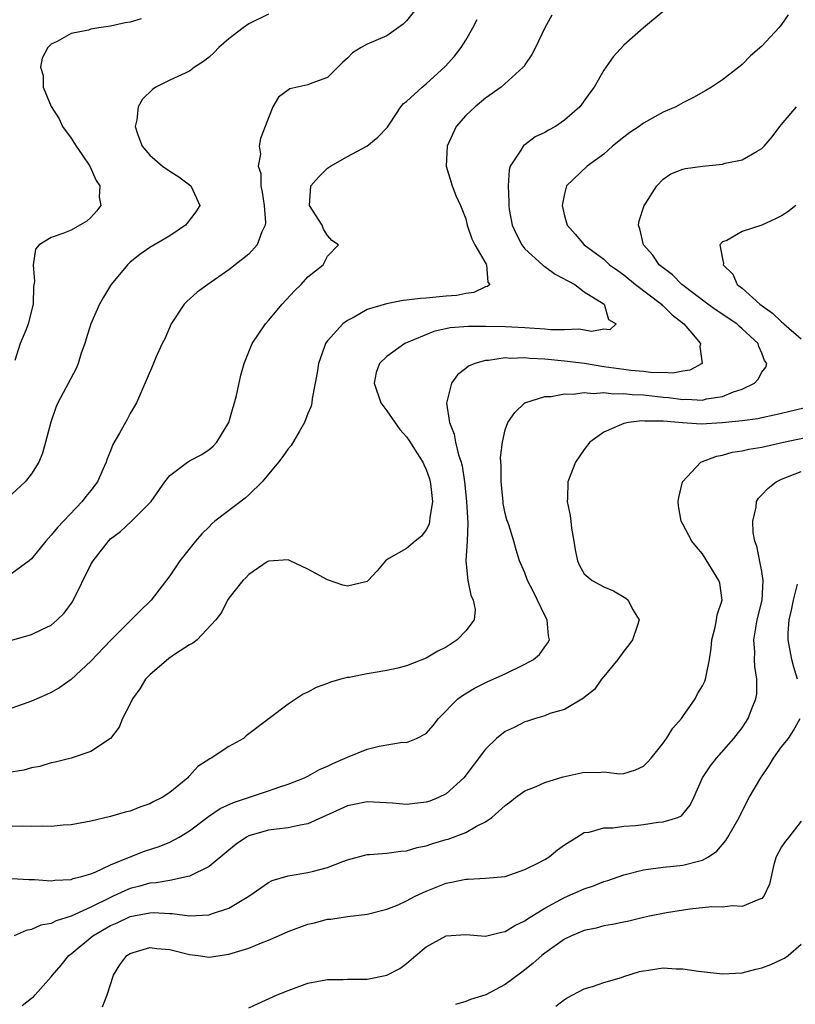
# Model space of a CAD drawing. Units: inches. Extents: x 2511000 to 2514000, y 1506000 to 1509000.
# Drawn here: x 2511654 to 2511732, y 1506394 to 1506494 of the extents above; entities that cross this region are included whole.
import ezdxf

# ---------------------------------------------------------------- set-up
doc = ezdxf.new("R2010")
doc.units = ezdxf.units.IN
doc.header["$MEASUREMENT"] = 0
doc.layers.add('LD25111506_2ft', color=93, linetype='Continuous')

msp = doc.modelspace()

# ---------------------------------------------------------------- linework, layer by layer
at = {"layer": 'LD25111506_2ft'}
for points, elevation in [([(2511695, 1506496.241), (2511693, 1506493.72), (2511692.64, 1506493.36), (2511691, 1506492.197), (2511689, 1506491.351), (2511688.388, 1506491), (2511687.532, 1506490.468), (2511687, 1506489.936), (2511686.516, 1506489.484), (2511685, 1506487.957), (2511683.4, 1506487.4), (2511683, 1506487.236), (2511681.176, 1506486.824), (2511680.031, 1506485.969), (2511679.454, 1506485), (2511679, 1506483.888), (2511678.682, 1506483), (2511678.205, 1506481.795), (2511678.072, 1506481), (2511678.202, 1506480.202), (2511677.961, 1506479), (2511678.233, 1506478.233), (2511678.233, 1506477), (2511678.365, 1506476.365), (2511678.575, 1506475), (2511678.712, 1506473.288), (2511678.679, 1506473), (2511678.345, 1506472.344), (2511677.861, 1506471), (2511677, 1506470.05), (2511675.645, 1506469), (2511675, 1506468.48), (2511672.86, 1506467), (2511671.795, 1506466.205), (2511670.725, 1506465.275), (2511670.473, 1506465), (2511669.155, 1506463), (2511668.5, 1506461.5), (2511668.238, 1506461), (2511667.6, 1506459.6), (2511667.258, 1506458.742), (2511665.644, 1506455), (2511665, 1506453.928), (2511664.691, 1506453.309), (2511663.924, 1506451.924), (2511663.232, 1506450.768), (2511663, 1506450.144), (2511662.662, 1506449.338), (2511662.563, 1506449), (2511662.232, 1506448.232), (2511661.668, 1506447), (2511661, 1506446.112), (2511660.503, 1506445.497), (2511660.132, 1506445), (2511657.619, 1506442.382), (2511657, 1506441.581), (2511656.463, 1506441), (2511655, 1506439.204), (2511654.76, 1506439), (2511653, 1506437.696)], 7244), ([(2511719, 1506494.665), (2511717, 1506493.004), (2511715, 1506491.255), (2511713.952, 1506490.048), (2511713, 1506488.698), (2511712.024, 1506487), (2511711.584, 1506486.416), (2511710.566, 1506485), (2511709, 1506483.63), (2511708.085, 1506483), (2511707.381, 1506482.619), (2511707, 1506482.378), (2511706.048, 1506481.952), (2511705, 1506481.151), (2511704.9, 1506481.1), (2511704.8, 1506481), (2511704.588, 1506480.588), (2511703.513, 1506479), (2511703.382, 1506478.618), (2511703.28, 1506477), (2511703.365, 1506475.364), (2511703.348, 1506475), (2511703.411, 1506474.589), (2511703.711, 1506473), (2511704.12, 1506472.12), (2511704.677, 1506471), (2511705, 1506470.622), (2511706.761, 1506469), (2511706.874, 1506468.874), (2511707, 1506468.801), (2511708.049, 1506468.049), (2511709.351, 1506467.351), (2511710.046, 1506467), (2511711, 1506466.258), (2511713.012, 1506465), (2511713.458, 1506463.458), (2511714.246, 1506463), (2511713.584, 1506462.416), (2511713, 1506462.474), (2511711.763, 1506462.237), (2511710.461, 1506462.461), (2511709, 1506462.393), (2511707.599, 1506462.401), (2511707, 1506462.473), (2511705.446, 1506462.554), (2511705, 1506462.605), (2511703, 1506462.713), (2511701, 1506462.746), (2511699.263, 1506462.737), (2511697.408, 1506462.592), (2511695.756, 1506462.244), (2511692.816, 1506461), (2511691, 1506459.696), (2511690.271, 1506459), (2511689.934, 1506458.066), (2511689.713, 1506457), (2511690.393, 1506455), (2511691, 1506454.201), (2511692.304, 1506452.304), (2511693, 1506451.573), (2511693.233, 1506451.233), (2511694.048, 1506449.952), (2511694.638, 1506449), (2511694.738, 1506448.738), (2511695, 1506448.237), (2511695.312, 1506447.312), (2511695.401, 1506447), (2511695.463, 1506446.537), (2511695.613, 1506445), (2511695.344, 1506443.344), (2511695.333, 1506443), (2511695.277, 1506442.722), (2511695, 1506442.12), (2511694.514, 1506441.486), (2511693.866, 1506441), (2511693, 1506440.248), (2511691.213, 1506439.213), (2511691, 1506439.102), (2511690.859, 1506439), (2511690.028, 1506437.972), (2511689.121, 1506437), (2511689, 1506436.892), (2511688.877, 1506436.877), (2511687, 1506436.421), (2511686.529, 1506436.529), (2511685, 1506437.059), (2511683, 1506438.159), (2511681.221, 1506439), (2511681, 1506439.084), (2511679, 1506438.958), (2511678.891, 1506438.891), (2511677, 1506437.623), (2511676.718, 1506437.283), (2511676.416, 1506437), (2511675, 1506435.215), (2511674.859, 1506435), (2511674.253, 1506433.747), (2511673.677, 1506433), (2511671.766, 1506431), (2511671.346, 1506430.654), (2511671, 1506430.493), (2511669.583, 1506429.583), (2511668.894, 1506429.106), (2511667, 1506427.457), (2511666.562, 1506427), (2511665.975, 1506426.025), (2511665.226, 1506425), (2511665, 1506424.491), (2511664.199, 1506423), (2511663.873, 1506422.126), (2511662.988, 1506421), (2511661, 1506419.678), (2511659.02, 1506419), (2511657.408, 1506418.592), (2511657, 1506418.51), (2511655.847, 1506418.154), (2511655, 1506418.004), (2511654.23, 1506417.769), (2511652.503, 1506417.497)], 7250), ([(2511679, 1506494.396), (2511677, 1506493.414), (2511676.43, 1506493), (2511675, 1506491.876), (2511673.991, 1506491), (2511673.503, 1506490.497), (2511673, 1506490.043), (2511672.42, 1506489.58), (2511671.522, 1506489), (2511671, 1506488.626), (2511669, 1506487.683), (2511667.598, 1506487), (2511667.24, 1506486.76), (2511666.241, 1506485.759), (2511665.796, 1506485), (2511665.669, 1506483.669), (2511665.512, 1506483), (2511665.745, 1506482.255), (2511666.211, 1506481), (2511666.574, 1506480.573), (2511667, 1506480.114), (2511668.263, 1506479), (2511669, 1506478.489), (2511669.912, 1506477.912), (2511671.125, 1506477), (2511671.729, 1506475.729), (2511672.035, 1506475), (2511671.636, 1506474.364), (2511670.784, 1506473.217), (2511670.603, 1506473), (2511669, 1506471.94), (2511667, 1506470.743), (2511665.982, 1506470.018), (2511665, 1506469.246), (2511664.732, 1506469), (2511663.079, 1506467), (2511663, 1506466.88), (2511662.275, 1506465.725), (2511661.892, 1506465), (2511661.018, 1506463), (2511660.523, 1506461.477), (2511660.382, 1506461), (2511660.032, 1506460.032), (2511659.707, 1506459), (2511659.523, 1506458.477), (2511657.668, 1506455), (2511657.46, 1506454.54), (2511656.95, 1506453.051), (2511656.417, 1506451), (2511656.108, 1506449.892), (2511655.729, 1506449), (2511655, 1506447.796), (2511654.366, 1506447), (2511653, 1506445.731)], 7242), ([(2511731.684, 1506494.316), (2511731, 1506493.344), (2511730.713, 1506493), (2511729, 1506491.156), (2511727.846, 1506490.153), (2511727, 1506489.282), (2511726.66, 1506489), (2511725, 1506487.734), (2511723.89, 1506487), (2511723.335, 1506486.665), (2511722.062, 1506485.938), (2511721, 1506485.408), (2511720.27, 1506485), (2511719, 1506484.45), (2511717, 1506483.329), (2511716.565, 1506483), (2511715.62, 1506482.38), (2511715, 1506481.913), (2511713.873, 1506481), (2511713, 1506480.204), (2511711.295, 1506479), (2511709.22, 1506477), (2511709, 1506476.189), (2511708.776, 1506475), (2511709, 1506473.951), (2511709.258, 1506473), (2511710.088, 1506472.088), (2511710.998, 1506471), (2511713, 1506469.555), (2511713.572, 1506469), (2511714.397, 1506468.397), (2511715, 1506467.985), (2511716.215, 1506467), (2511718.826, 1506465), (2511718.906, 1506464.906), (2511719, 1506464.838), (2511719.922, 1506463.922), (2511721.089, 1506463), (2511721.702, 1506462.298), (2511722.795, 1506461), (2511722.72, 1506460.72), (2511722.938, 1506459), (2511721.689, 1506458.311), (2511721, 1506458.219), (2511719.997, 1506458.003), (2511719, 1506458.089), (2511717.942, 1506458.058), (2511717, 1506458.178), (2511715.718, 1506458.282), (2511715, 1506458.373), (2511713, 1506458.661), (2511711.021, 1506458.979), (2511709, 1506459.241), (2511707, 1506459.424), (2511705.498, 1506459.498), (2511705, 1506459.555), (2511703.511, 1506459.511), (2511703, 1506459.551), (2511701.3, 1506459.3), (2511701, 1506459.298), (2511699.921, 1506459), (2511699.274, 1506458.726), (2511699, 1506458.483), (2511698.172, 1506457.828), (2511697.569, 1506457), (2511697.036, 1506454.964), (2511697.341, 1506453), (2511697.83, 1506451.83), (2511697.962, 1506451), (2511698.269, 1506449.731), (2511698.519, 1506449), (2511698.618, 1506448.618), (2511698.877, 1506447), (2511699.086, 1506445), (2511699.196, 1506442.804), (2511699.13, 1506441), (2511699.018, 1506439), (2511699.207, 1506437), (2511699.512, 1506435.512), (2511699.754, 1506435), (2511699.939, 1506434.061), (2511699.866, 1506433), (2511699, 1506431.903), (2511698.14, 1506431), (2511697, 1506430.248), (2511696.156, 1506429.844), (2511695, 1506429.119), (2511693, 1506428.361), (2511692.124, 1506428.124), (2511691, 1506427.89), (2511689.63, 1506427.63), (2511689, 1506427.541), (2511687.18, 1506427.18), (2511687, 1506427.156), (2511686.335, 1506427), (2511685.289, 1506426.711), (2511685, 1506426.567), (2511683.84, 1506426.16), (2511683, 1506425.676), (2511682.534, 1506425.466), (2511681.827, 1506425), (2511681, 1506424.483), (2511679.074, 1506423), (2511677, 1506421.45), (2511676.73, 1506421.269), (2511676.464, 1506421), (2511675, 1506420.17), (2511673.186, 1506419), (2511673.056, 1506418.944), (2511671.841, 1506418.159), (2511671, 1506417.203), (2511670.896, 1506417.104), (2511670.822, 1506417), (2511669, 1506415.521), (2511668.22, 1506415), (2511667.406, 1506414.594), (2511667, 1506414.365), (2511665.968, 1506414.032), (2511665, 1506413.642), (2511664.475, 1506413.525), (2511663, 1506413.083), (2511661, 1506412.61), (2511659, 1506412.242), (2511658.211, 1506412.211), (2511657, 1506412.083), (2511656.116, 1506412.116), (2511655, 1506412.082), (2511654.099, 1506412.099), (2511653, 1506412.081)], 7252), ([(2511707.726, 1506494.274), (2511707.028, 1506493), (2511706.075, 1506491), (2511705.704, 1506490.296), (2511705, 1506489.267), (2511704.901, 1506489.099), (2511704.821, 1506489), (2511702.588, 1506487), (2511701, 1506485.869), (2511699.952, 1506485), (2511699, 1506484.11), (2511698.028, 1506483), (2511697.115, 1506481), (2511697.016, 1506479), (2511697.611, 1506477), (2511697.995, 1506475.995), (2511698.456, 1506475), (2511699, 1506473.656), (2511699.149, 1506473), (2511699.616, 1506471.615), (2511699.919, 1506471), (2511701.052, 1506469.052), (2511701.098, 1506469), (2511701.236, 1506467.236), (2511701.436, 1506467), (2511701.216, 1506466.784), (2511701, 1506466.746), (2511699.816, 1506466.184), (2511699, 1506466.096), (2511698.108, 1506465.891), (2511697, 1506465.809), (2511695, 1506465.622), (2511694.418, 1506465.582), (2511693, 1506465.391), (2511692.642, 1506465.358), (2511690.951, 1506465.049), (2511689, 1506464.456), (2511687.693, 1506463.693), (2511687, 1506463.34), (2511686.557, 1506463), (2511685, 1506461.282), (2511684.868, 1506461.132), (2511684.793, 1506461), (2511684.694, 1506460.694), (2511684.07, 1506459), (2511683.955, 1506458.045), (2511683.431, 1506455.431), (2511683.391, 1506455), (2511683.325, 1506454.675), (2511683, 1506453.906), (2511682.65, 1506453), (2511682.145, 1506452.145), (2511681.318, 1506450.682), (2511681, 1506450.352), (2511680.449, 1506449.551), (2511680.037, 1506449), (2511678.356, 1506447), (2511677, 1506445.674), (2511676.641, 1506445.359), (2511673.573, 1506443), (2511673.263, 1506442.737), (2511673, 1506442.453), (2511672.266, 1506441.734), (2511671.625, 1506441), (2511670.019, 1506439), (2511669, 1506437.472), (2511667.124, 1506435), (2511667, 1506434.861), (2511666.025, 1506433.974), (2511665.083, 1506433), (2511663.036, 1506430.964), (2511661, 1506428.822), (2511659.026, 1506426.974), (2511657.855, 1506426.144), (2511657, 1506425.641), (2511656.543, 1506425.457), (2511655, 1506424.768), (2511654.623, 1506424.623), (2511653, 1506424.079)], 7248), ([(2511653, 1506430.959), (2511655, 1506431.52), (2511656.041, 1506432.041), (2511657, 1506432.479), (2511657.61, 1506433), (2511658.309, 1506433.691), (2511659.15, 1506434.85), (2511661, 1506438.612), (2511661.235, 1506439), (2511662.793, 1506441), (2511663, 1506441.208), (2511664.026, 1506441.974), (2511665.111, 1506443), (2511667, 1506444.869), (2511667.115, 1506445), (2511668.498, 1506447), (2511669, 1506447.65), (2511670.794, 1506449), (2511671, 1506449.129), (2511672.239, 1506449.761), (2511673, 1506450.274), (2511673.396, 1506450.603), (2511673.771, 1506451), (2511674.979, 1506453), (2511675.43, 1506454.571), (2511675.573, 1506455), (2511675.757, 1506455.757), (2511676.203, 1506457.797), (2511676.535, 1506459), (2511677.354, 1506461), (2511678.706, 1506463), (2511679, 1506463.329), (2511680.404, 1506465), (2511681.651, 1506466.349), (2511682.327, 1506467), (2511683, 1506467.785), (2511684.533, 1506469), (2511685, 1506469.854), (2511686.118, 1506471), (2511685.442, 1506471.442), (2511685, 1506471.953), (2511684.591, 1506472.591), (2511684.438, 1506473), (2511683.159, 1506475), (2511683.308, 1506477), (2511684.112, 1506477.888), (2511685, 1506478.774), (2511685.281, 1506479), (2511687, 1506479.961), (2511688.975, 1506481.025), (2511690.089, 1506481.911), (2511691.058, 1506482.942), (2511691.332, 1506483.332), (2511692.43, 1506485), (2511692.682, 1506485.318), (2511693, 1506485.552), (2511694.572, 1506487), (2511695, 1506487.323), (2511696.925, 1506489.075), (2511697.857, 1506490.143), (2511698.55, 1506491), (2511699, 1506491.735), (2511699.712, 1506493), (2511700.157, 1506493.843)], 7246), ([(2511666.094, 1506493.906), (2511665, 1506493.588), (2511664.497, 1506493.503), (2511663, 1506493.156), (2511661.811, 1506493), (2511661, 1506492.858), (2511660.766, 1506492.766), (2511659, 1506492.426), (2511657.6, 1506491.6), (2511657, 1506491.334), (2511656.659, 1506491), (2511656.072, 1506489.928), (2511655.893, 1506489), (2511656.163, 1506488.163), (2511656.175, 1506487), (2511656.986, 1506485.014), (2511657.788, 1506483.787), (2511658.14, 1506483), (2511659, 1506481.817), (2511659.532, 1506481), (2511660.137, 1506480.137), (2511660.89, 1506479), (2511661.543, 1506477.543), (2511661.922, 1506477), (2511661.835, 1506475.835), (2511662.03, 1506475), (2511661.585, 1506474.415), (2511661, 1506473.793), (2511660.595, 1506473.405), (2511659, 1506472.511), (2511658.169, 1506472.169), (2511657, 1506471.771), (2511655.777, 1506471), (2511655.413, 1506470.587), (2511655.161, 1506469), (2511655.289, 1506467.289), (2511655.207, 1506466.793), (2511655.163, 1506465), (2511654.657, 1506463), (2511654.443, 1506462.443), (2511653.844, 1506461), (2511653.299, 1506459.299)], 7240), ([(2511653, 1506406.798), (2511654.707, 1506406.707), (2511655.289, 1506406.711), (2511657, 1506406.58), (2511657.354, 1506406.646), (2511659, 1506406.71), (2511659.201, 1506406.799), (2511660.056, 1506407), (2511661, 1506407.279), (2511661.451, 1506407.451), (2511663, 1506408.187), (2511665, 1506408.999), (2511666.442, 1506409.558), (2511667.945, 1506410.055), (2511669, 1506410.501), (2511669.948, 1506411), (2511671, 1506411.648), (2511672.917, 1506413.083), (2511674.118, 1506413.882), (2511675.479, 1506414.521), (2511679, 1506415.678), (2511680.046, 1506416.046), (2511681, 1506416.347), (2511682.648, 1506417), (2511683, 1506417.166), (2511684.168, 1506417.832), (2511685, 1506418.178), (2511685.542, 1506418.457), (2511686.781, 1506419), (2511687, 1506419.111), (2511689, 1506419.914), (2511690.229, 1506420.229), (2511692.605, 1506420.605), (2511693, 1506420.6), (2511694.014, 1506421), (2511695, 1506421.51), (2511695.695, 1506422.305), (2511696.243, 1506423), (2511698.189, 1506425), (2511698.656, 1506425.344), (2511699.898, 1506426.102), (2511701.233, 1506426.767), (2511703, 1506427.558), (2511705, 1506428.511), (2511705.862, 1506429), (2511706.486, 1506429.514), (2511707, 1506430.282), (2511707.319, 1506430.681), (2511707.488, 1506431), (2511707.386, 1506431.386), (2511707.251, 1506433), (2511707, 1506433.448), (2511705.861, 1506435.861), (2511705.264, 1506437), (2511705, 1506437.793), (2511704.457, 1506439), (2511704.112, 1506440.112), (2511703.873, 1506441), (2511703.364, 1506442.636), (2511703.163, 1506443.163), (2511703, 1506443.782), (2511702.797, 1506444.797), (2511702.773, 1506445), (2511702.576, 1506447), (2511702.602, 1506448.602), (2511702.521, 1506449.479), (2511702.715, 1506451), (2511703, 1506452.271), (2511703.273, 1506453), (2511703.982, 1506454.018), (2511705, 1506455.011), (2511707, 1506455.638), (2511707.654, 1506455.654), (2511709, 1506455.924), (2511709.881, 1506455.881), (2511711, 1506456.05), (2511711.952, 1506455.952), (2511713, 1506456.054), (2511713.931, 1506455.931), (2511715, 1506455.96), (2511715.852, 1506455.852), (2511717, 1506455.807), (2511719, 1506455.588), (2511719.553, 1506455.553), (2511721, 1506455.334), (2511721.364, 1506455.364), (2511723, 1506455.281), (2511723.391, 1506455.391), (2511725, 1506455.642), (2511726.118, 1506456.118), (2511727, 1506456.393), (2511728.245, 1506457), (2511728.615, 1506457.385), (2511729, 1506458.108), (2511729.396, 1506458.604), (2511729.498, 1506459), (2511729.277, 1506459.277), (2511729, 1506460.044), (2511728.701, 1506460.701), (2511728.635, 1506461), (2511727, 1506462.517), (2511726.735, 1506462.735), (2511726.46, 1506463), (2511724.377, 1506464.377), (2511723.533, 1506465), (2511720.91, 1506467), (2511719.96, 1506467.96), (2511719, 1506468.668), (2511718.603, 1506469), (2511717.955, 1506469.955), (2511717.004, 1506471), (2511716.65, 1506472.65), (2511716.51, 1506473), (2511716.561, 1506473.439), (2511717.074, 1506475), (2511717.246, 1506475.246), (2511718.368, 1506477), (2511719, 1506477.652), (2511719.781, 1506478.219), (2511721, 1506478.669), (2511721.258, 1506478.742), (2511723, 1506478.983), (2511725, 1506479.203), (2511725.292, 1506479.292), (2511727, 1506479.626), (2511728.513, 1506480.513), (2511729, 1506480.761), (2511729.227, 1506481), (2511730.04, 1506481.961), (2511730.819, 1506483), (2511731, 1506483.219), (2511732.513, 1506485)], 7254), ([(2511732.446, 1506475), (2511731.629, 1506474.371), (2511731, 1506473.953), (2511730.37, 1506473.63), (2511729, 1506473.002), (2511727, 1506472.366), (2511725.449, 1506471.449), (2511725, 1506471.305), (2511724.753, 1506471), (2511725, 1506469.596), (2511725.108, 1506469.108), (2511725.071, 1506469), (2511726.051, 1506468.051), (2511726.508, 1506467), (2511727, 1506466.616), (2511728.792, 1506465), (2511730.078, 1506464.078), (2511731, 1506463.201), (2511731.112, 1506463.113), (2511731.216, 1506463), (2511733, 1506461.502)], 7256), ([(2511735.53, 1506455), (2511731, 1506453.926), (2511730.262, 1506453.738), (2511729, 1506453.499), (2511728.605, 1506453.395), (2511727, 1506453.183), (2511724.972, 1506452.972), (2511722.851, 1506452.851), (2511720.971, 1506452.971), (2511719, 1506453.141), (2511717.138, 1506453.137), (2511716.835, 1506453.165), (2511715.481, 1506453), (2511715, 1506452.894), (2511714.793, 1506452.793), (2511713, 1506452.035), (2511711.555, 1506451), (2511711, 1506450.289), (2511710.128, 1506449), (2511709.349, 1506447), (2511709.298, 1506445.298), (2511709.272, 1506445), (2511709.588, 1506443.588), (2511709.63, 1506443), (2511709.709, 1506442.291), (2511709.949, 1506441), (2511710.097, 1506440.097), (2511710.321, 1506439), (2511710.51, 1506438.51), (2511711, 1506437.684), (2511711.808, 1506437), (2511713, 1506436.357), (2511713.962, 1506435.962), (2511715.206, 1506435.206), (2511715.443, 1506435), (2511715.891, 1506434.109), (2511716.559, 1506433), (2511716.383, 1506432.383), (2511715.879, 1506431), (2511715.52, 1506430.48), (2511715, 1506429.834), (2511714.408, 1506429), (2511713, 1506427.267), (2511712.762, 1506427), (2511712.052, 1506425.948), (2511711, 1506425.14), (2511710.931, 1506425.069), (2511709, 1506423.938), (2511707.508, 1506423.508), (2511707, 1506423.3), (2511706.049, 1506423), (2511705.267, 1506422.733), (2511705, 1506422.669), (2511703.89, 1506422.11), (2511703, 1506421.683), (2511702.13, 1506421), (2511701, 1506419.906), (2511699.758, 1506418.242), (2511698.79, 1506417), (2511697, 1506415.381), (2511696.242, 1506415), (2511695.354, 1506414.646), (2511695, 1506414.53), (2511693, 1506414.305), (2511691.575, 1506414.425), (2511689, 1506414.566), (2511687.702, 1506414.298), (2511687, 1506414.17), (2511683, 1506412.327), (2511682.211, 1506412.211), (2511681, 1506411.925), (2511679.817, 1506411.817), (2511679, 1506411.688), (2511677, 1506411.116), (2511676.786, 1506411), (2511675.733, 1506410.267), (2511675, 1506409.689), (2511673, 1506408.02), (2511671, 1506407.028), (2511669, 1506406.611), (2511667.639, 1506406.361), (2511667, 1506406.33), (2511665.966, 1506406.035), (2511665, 1506405.797), (2511664.435, 1506405.565), (2511663.273, 1506405), (2511663, 1506404.882), (2511661, 1506403.9), (2511659, 1506402.972), (2511657.486, 1506402.514), (2511657, 1506402.238), (2511655.934, 1506402.065), (2511655, 1506401.633), (2511654.449, 1506401.551), (2511653.243, 1506401)], 7256), ([(2511654.058, 1506393.942), (2511655, 1506394.669), (2511655.184, 1506394.816), (2511655.374, 1506395), (2511657, 1506396.851), (2511657.105, 1506397), (2511657.99, 1506398.011), (2511658.761, 1506399), (2511659, 1506399.171), (2511661.219, 1506401), (2511663, 1506402.03), (2511663.677, 1506402.323), (2511665, 1506402.965), (2511667, 1506403.341), (2511667.358, 1506403.358), (2511669, 1506403.249), (2511669.261, 1506403.261), (2511671, 1506403.03), (2511673, 1506403.135), (2511673.232, 1506403.232), (2511675, 1506403.809), (2511677.016, 1506405), (2511679, 1506406.406), (2511679.391, 1506406.608), (2511681, 1506407.072), (2511683, 1506407.397), (2511683.563, 1506407.563), (2511685, 1506407.925), (2511686.526, 1506408.526), (2511687, 1506408.69), (2511689, 1506409.23), (2511689.229, 1506409.229), (2511691, 1506409.38), (2511692.42, 1506409.58), (2511693, 1506409.593), (2511694.07, 1506409.93), (2511695, 1506410.109), (2511695.661, 1506410.338), (2511697, 1506410.748), (2511697.204, 1506410.796), (2511699, 1506411.457), (2511700.1, 1506412.1), (2511701, 1506412.534), (2511701.638, 1506413), (2511703, 1506414.207), (2511703.459, 1506414.541), (2511704.023, 1506415), (2511705, 1506415.699), (2511706.141, 1506416.141), (2511707, 1506416.533), (2511708.879, 1506417.121), (2511711, 1506417.578), (2511712.455, 1506417.545), (2511713, 1506417.604), (2511714.574, 1506417.426), (2511715, 1506417.455), (2511716.202, 1506417.798), (2511717, 1506418.183), (2511717.423, 1506418.577), (2511717.781, 1506419), (2511719, 1506420.53), (2511719.329, 1506421), (2511719.971, 1506422.029), (2511720.844, 1506423), (2511721, 1506423.221), (2511722.25, 1506425), (2511722.491, 1506425.509), (2511723, 1506426.326), (2511723.216, 1506426.784), (2511723.304, 1506427), (2511723.353, 1506427.353), (2511723.696, 1506429), (2511723.852, 1506430.148), (2511723.919, 1506431), (2511724.261, 1506432.262), (2511724.417, 1506433), (2511724.483, 1506433.517), (2511724.994, 1506435), (2511724.731, 1506436.731), (2511724.659, 1506437), (2511723, 1506439.704), (2511722.396, 1506440.396), (2511721.903, 1506441), (2511721, 1506442.713), (2511720.826, 1506443), (2511720.561, 1506444.561), (2511720.519, 1506445), (2511720.598, 1506445.402), (2511720.978, 1506447), (2511722.825, 1506449), (2511724.402, 1506449.598), (2511725, 1506449.689), (2511726.004, 1506449.996), (2511727, 1506450.133), (2511727.679, 1506450.321), (2511729, 1506450.515), (2511731.194, 1506451), (2511737, 1506452.219)], 7258), ([(2511662.187, 1506393.813), (2511662.661, 1506395), (2511663.313, 1506397), (2511663.961, 1506398.039), (2511664.671, 1506399), (2511665, 1506399.22), (2511665.291, 1506399.291), (2511667, 1506399.815), (2511667.702, 1506399.702), (2511669, 1506399.609), (2511671, 1506399.106), (2511671.899, 1506399), (2511673, 1506398.838), (2511675, 1506399.128), (2511677, 1506399.746), (2511678.289, 1506400.289), (2511679, 1506400.557), (2511680.023, 1506401), (2511681, 1506401.448), (2511683, 1506402.184), (2511683.674, 1506402.327), (2511685, 1506402.671), (2511685.315, 1506402.684), (2511687, 1506402.952), (2511689, 1506403.185), (2511691, 1506403.69), (2511692.145, 1506404.145), (2511693, 1506404.536), (2511693.885, 1506405), (2511695, 1506405.512), (2511697, 1506406.345), (2511697.566, 1506406.434), (2511699, 1506406.752), (2511699.255, 1506406.745), (2511701, 1506406.827), (2511703, 1506407.008), (2511705, 1506407.708), (2511706.423, 1506408.423), (2511707, 1506408.738), (2511707.459, 1506409), (2511708.294, 1506409.706), (2511709, 1506410.201), (2511710.249, 1506411), (2511711, 1506411.452), (2511711.491, 1506411.491), (2511713, 1506411.943), (2511713.926, 1506411.926), (2511715, 1506412.101), (2511716.188, 1506412.188), (2511717, 1506412.28), (2511718.496, 1506412.496), (2511719, 1506412.53), (2511720.476, 1506413), (2511720.846, 1506413.153), (2511721, 1506413.321), (2511721.751, 1506414.249), (2511722.103, 1506415), (2511722.998, 1506417), (2511723.783, 1506418.217), (2511724.397, 1506419), (2511726.178, 1506421), (2511727, 1506422.078), (2511727.606, 1506423), (2511727.945, 1506423.945), (2511728.391, 1506425), (2511728.488, 1506425.513), (2511728.497, 1506427), (2511728.287, 1506428.287), (2511728.273, 1506429), (2511728.279, 1506429.721), (2511728.186, 1506431), (2511728.417, 1506432.417), (2511728.531, 1506433), (2511729.036, 1506435), (2511729.143, 1506437), (2511729, 1506437.911), (2511728.485, 1506440.485), (2511728.298, 1506441), (2511728.134, 1506441.866), (2511728.075, 1506443), (2511728.426, 1506444.426), (2511728.466, 1506445), (2511728.649, 1506445.351), (2511729, 1506445.693), (2511729.63, 1506446.37), (2511730.454, 1506447), (2511731, 1506447.254), (2511733, 1506448.056)], 7260), ([(2511732.604, 1506427), (2511732.228, 1506428.228), (2511732.028, 1506429), (2511731.662, 1506431), (2511731.671, 1506431.671), (2511731.756, 1506433), (2511731.998, 1506434.002), (2511732.196, 1506435), (2511732.612, 1506436.612)], 7262), ([(2511677, 1506393.714), (2511677.902, 1506394.098), (2511679.903, 1506395), (2511681, 1506395.465), (2511683, 1506396.197), (2511684.452, 1506396.452), (2511685, 1506396.572), (2511686.57, 1506396.57), (2511687, 1506396.597), (2511688.595, 1506396.595), (2511689, 1506396.614), (2511691, 1506396.999), (2511692.302, 1506397.699), (2511693, 1506398.18), (2511693.935, 1506399), (2511695, 1506399.889), (2511697, 1506400.982), (2511699, 1506401.114), (2511701, 1506400.972), (2511702.629, 1506401.372), (2511703, 1506401.421), (2511703.963, 1506402.037), (2511705, 1506402.524), (2511705.269, 1506402.731), (2511707, 1506403.8), (2511709, 1506404.866), (2511711, 1506405.75), (2511711.934, 1506406.066), (2511713, 1506406.495), (2511713.391, 1506406.609), (2511715, 1506407.182), (2511717, 1506407.695), (2511717.769, 1506407.768), (2511719, 1506407.962), (2511720.052, 1506408.052), (2511721, 1506408.161), (2511722.568, 1506408.568), (2511723, 1506408.648), (2511723.604, 1506409), (2511724.435, 1506409.565), (2511725.356, 1506410.644), (2511725.542, 1506411), (2511726.689, 1506413), (2511727, 1506413.631), (2511727.725, 1506415), (2511728.885, 1506417), (2511729.739, 1506418.261), (2511730.189, 1506419), (2511731, 1506420.134), (2511731.695, 1506421), (2511732.211, 1506421.789), (2511732.9, 1506423)], 7262), ([(2511733, 1506412.607), (2511731.753, 1506411), (2511731.414, 1506410.586), (2511731, 1506410.022), (2511730.454, 1506409), (2511730.221, 1506408.221), (2511729.767, 1506406.233), (2511729.209, 1506405), (2511729, 1506404.773), (2511728.692, 1506404.692), (2511727, 1506403.95), (2511726.04, 1506404.04), (2511725, 1506403.888), (2511723.928, 1506403.928), (2511721.704, 1506403.705), (2511719.338, 1506403.338), (2511717.621, 1506403), (2511717, 1506402.867), (2511715.511, 1506402.489), (2511715, 1506402.395), (2511713.871, 1506402.128), (2511713, 1506402.007), (2511712.217, 1506401.784), (2511711, 1506401.545), (2511709.705, 1506401), (2511709, 1506400.66), (2511707, 1506399.232), (2511706.707, 1506399), (2511705.807, 1506398.192), (2511705, 1506397.553), (2511704.674, 1506397.327), (2511703, 1506396.067), (2511701.021, 1506395.021), (2511699.464, 1506394.537), (2511699, 1506394.337), (2511697.955, 1506394.045)], 7264), ([(2511708.132, 1506393.868), (2511709, 1506394.554), (2511709.28, 1506394.72), (2511709.846, 1506395), (2511711, 1506395.609), (2511711.854, 1506395.853), (2511713, 1506396.28), (2511714.786, 1506396.786), (2511715, 1506396.876), (2511716.62, 1506397.379), (2511717, 1506397.45), (2511717.51, 1506397.511), (2511719, 1506397.74), (2511720.333, 1506397.667), (2511721, 1506397.656), (2511722.588, 1506397.412), (2511725, 1506397.151), (2511727, 1506397.258), (2511728.381, 1506397.619), (2511729, 1506397.744), (2511729.9, 1506398.1), (2511731, 1506398.581), (2511731.283, 1506398.717), (2511731.667, 1506399), (2511733, 1506400.141)], 7266)]:
    msp.add_lwpolyline(points, dxfattribs=dict(at, elevation=elevation))

doc.saveas('drawing.dxf')
